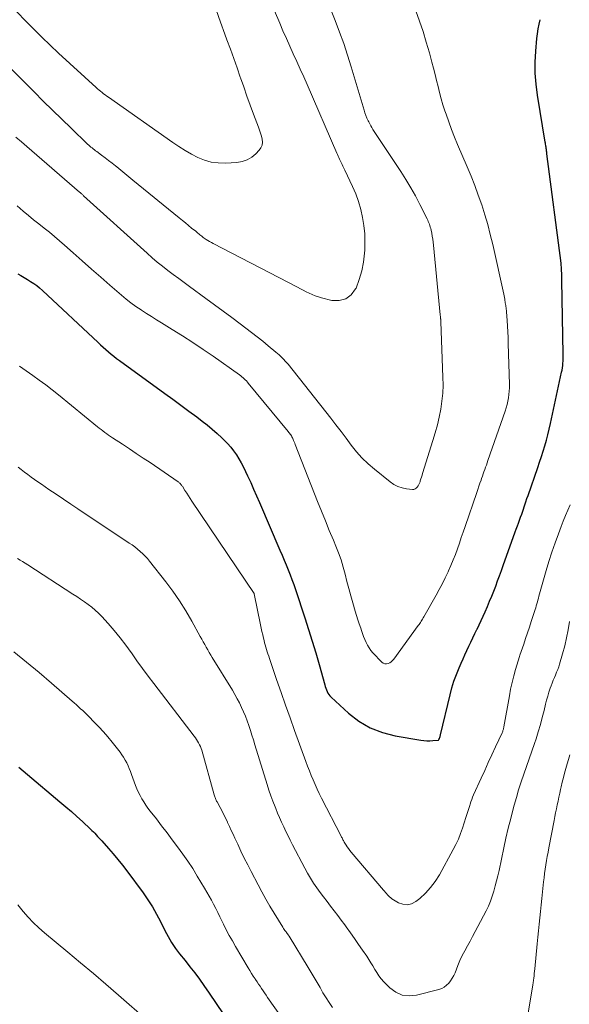
# Model space of a CAD drawing. Units: feet. Extents: x 1955000 to 1960034, y 505000 to 510014.
# Drawn here: x 1955828 to 1955910, y 507030 to 507177 of the extents above; entities that cross this region are included whole.
import ezdxf

# ---------------------------------------------------------------- set-up
doc = ezdxf.new("R2010")
doc.units = ezdxf.units.FT
doc.header["$LTSCALE"] = 100
doc.header["$MEASUREMENT"] = 0
doc.layers.add('CONTOUR INDEX', color=32, linetype='Continuous', lineweight=25)
doc.layers.add('CONTOUR INTERMEDIATE', color=40, linetype='Continuous', lineweight=15)

msp = doc.modelspace()

# ---------------------------------------------------------------- linework, layer by layer
at = {"layer": 'CONTOUR INDEX', "flags": 128}
for points, elevation in [([(1955827.93, 507138.99), (1955828.42, 507138.73), (1955828.9, 507138.45), (1955829.38, 507138.17), (1955829.85, 507137.88), (1955830.31, 507137.57), (1955830.76, 507137.25), (1955831.19, 507136.9), (1955831.61, 507136.53), (1955839.87, 507128.78), (1955840.25, 507128.43), (1955840.63, 507128.08), (1955841.02, 507127.74), (1955841.41, 507127.4), (1955841.81, 507127.07), (1955842.22, 507126.75), (1955842.63, 507126.43), (1955843.04, 507126.12), (1955849.82, 507121.2), (1955851, 507120.34), (1955852.19, 507119.47), (1955853.37, 507118.59), (1955854.54, 507117.72), (1955855.35, 507117.11), (1955856.1, 507116.52), (1955856.85, 507115.91), (1955857.57, 507115.27), (1955858.27, 507114.62), (1955858.64, 507114.26), (1955859.13, 507113.75), (1955859.6, 507113.23), (1955860.03, 507112.67), (1955860.44, 507112.09), (1955860.81, 507111.49), (1955861.17, 507110.88), (1955861.5, 507110.25), (1955861.81, 507109.61), (1955862.11, 507108.94), (1955862.56, 507107.96), (1955863, 507106.97), (1955863.43, 507105.99), (1955863.86, 507105), (1955866.91, 507097.89), (1955867.22, 507097.16), (1955867.53, 507096.44), (1955867.83, 507095.71), (1955868.12, 507094.98), (1955868.41, 507094.25), (1955868.69, 507093.52), (1955868.96, 507092.78), (1955869.21, 507092.04), (1955870.61, 507087.86), (1955871.17, 507086.13), (1955871.71, 507084.39), (1955872.23, 507082.64), (1955872.73, 507080.89), (1955873.56, 507077.89), (1955873.64, 507077.63), (1955873.72, 507077.38), (1955873.81, 507077.13), (1955873.91, 507076.89), (1955874.02, 507076.65), (1955874.16, 507076.43), (1955874.32, 507076.23), (1955874.5, 507076.04), (1955877.09, 507073.67), (1955878.66, 507072.47), (1955880.32, 507071.47), (1955882.13, 507070.77), (1955884.05, 507070.28), (1955887.87, 507069.64), (1955888.31, 507069.58), (1955888.74, 507069.55), (1955889.18, 507069.55), (1955889.62, 507069.58), (1955890.47, 507069.66), (1955890.55, 507069.73), (1955890.62, 507069.89), (1955890.64, 507069.96), (1955890.67, 507070.03), (1955890.69, 507070.09), (1955890.71, 507070.16), (1955890.73, 507070.24), (1955890.74, 507070.31), (1955890.76, 507070.38), (1955890.78, 507070.45), (1955892.2, 507076.41), (1955892.47, 507077.43), (1955892.78, 507078.45), (1955893.14, 507079.44), (1955893.54, 507080.42), (1955893.84, 507081.09), (1955894.12, 507081.73), (1955894.41, 507082.36), (1955894.7, 507082.99), (1955895, 507083.62), (1955895.3, 507084.24), (1955895.6, 507084.87), (1955895.89, 507085.5), (1955896.19, 507086.12), (1955896.21, 507086.16), (1955896.51, 507086.81), (1955896.81, 507087.45), (1955897.1, 507088.1), (1955897.39, 507088.75), (1955897.75, 507089.55), (1955898.07, 507090.3), (1955898.39, 507091.05), (1955898.69, 507091.81), (1955898.98, 507092.57), (1955899.26, 507093.33), (1955899.54, 507094.1), (1955899.82, 507094.86), (1955900.09, 507095.63), (1955901.89, 507100.61), (1955902.04, 507101.05), (1955902.2, 507101.5), (1955902.36, 507101.94), (1955902.52, 507102.38), (1955902.68, 507102.82), (1955902.84, 507103.27), (1955902.99, 507103.71), (1955903.14, 507104.16), (1955903.15, 507104.19), (1955903.31, 507104.65), (1955903.47, 507105.11), (1955903.63, 507105.57), (1955903.79, 507106.03), (1955905.22, 507110.19), (1955905.5, 507111), (1955905.77, 507111.81), (1955906.03, 507112.62), (1955906.28, 507113.44), (1955906.52, 507114.25), (1955906.74, 507115.08), (1955906.94, 507115.9), (1955907.13, 507116.74), (1955908.77, 507124.36), (1955908.84, 507124.69), (1955908.9, 507125.02), (1955908.94, 507125.35), (1955908.98, 507125.69), (1955909, 507126.02), (1955909.02, 507126.36), (1955909.03, 507126.69), (1955909.02, 507127.03), (1955908.8, 507138.02), (1955908.8, 507138.16), (1955908.8, 507138.29), (1955908.8, 507138.43), (1955908.8, 507138.57), (1955908.8, 507138.71), (1955908.8, 507138.84), (1955908.79, 507138.98), (1955908.79, 507139.12), (1955908.78, 507139.42), (1955908.77, 507139.71), (1955908.75, 507140), (1955908.72, 507140.29), (1955908.69, 507140.58), (1955906.59, 507156.84), (1955906.58, 507156.96), (1955906.56, 507157.09), (1955906.54, 507157.22), (1955906.53, 507157.35), (1955906.51, 507157.48), (1955906.49, 507157.61), (1955906.48, 507157.74), (1955906.46, 507157.87), (1955906.45, 507157.94), (1955906.42, 507158.1), (1955906.4, 507158.26), (1955906.37, 507158.43), (1955906.35, 507158.59), (1955905.19, 507165.58), (1955904.98, 507167.21), (1955904.86, 507168.85), (1955904.86, 507170.49), (1955904.94, 507172.13), (1955905.1, 507174), (1955905.18, 507174.7), (1955905.29, 507175.41), (1955905.44, 507176.1), (1955905.61, 507176.79)], 940), ([(1955828.11, 507065.63), (1955829.39, 507064.53), (1955834.22, 507060.49), (1955835.07, 507059.76), (1955835.91, 507059.03), (1955836.74, 507058.29), (1955837.56, 507057.54), (1955838.74, 507056.44), (1955838.96, 507056.23), (1955839.18, 507056.02), (1955839.39, 507055.8), (1955839.6, 507055.58), (1955839.81, 507055.35), (1955840.01, 507055.13), (1955840.22, 507054.9), (1955840.42, 507054.68), (1955841.44, 507053.54), (1955842.14, 507052.73), (1955842.83, 507051.91), (1955843.49, 507051.07), (1955844.14, 507050.22), (1955846.56, 507046.95), (1955847.28, 507045.92), (1955847.96, 507044.87), (1955848.58, 507043.79), (1955849.16, 507042.68), (1955849.81, 507041.35), (1955850.04, 507040.89), (1955850.28, 507040.44), (1955850.54, 507039.99), (1955850.81, 507039.55), (1955851.09, 507039.12), (1955851.38, 507038.69), (1955851.68, 507038.28), (1955852, 507037.88), (1955852.81, 507036.88), (1955853.53, 507035.97), (1955854.24, 507035.05), (1955854.93, 507034.12), (1955855.6, 507033.18), (1955856.41, 507032.04), (1955857.45, 507030.5), (1955858.46, 507028.95)], 960)]:
    msp.add_lwpolyline(points, dxfattribs=dict(at, elevation=elevation))
at = {"layer": 'CONTOUR INTERMEDIATE', "flags": 128}
for points, elevation in [([(1955822.62, 507173.82), (1955830.37, 507166.04), (1955831.73, 507164.68), (1955833.1, 507163.33), (1955834.48, 507161.98), (1955835.87, 507160.65), (1955838.33, 507158.29), (1955838.49, 507158.14), (1955838.65, 507157.99), (1955838.82, 507157.85), (1955838.99, 507157.71), (1955839.16, 507157.57), (1955839.34, 507157.43), (1955839.51, 507157.3), (1955839.69, 507157.17), (1955840.39, 507156.65), (1955840.91, 507156.26), (1955841.43, 507155.86), (1955841.95, 507155.46), (1955842.46, 507155.05), (1955842.65, 507154.9), (1955843.26, 507154.41), (1955843.86, 507153.93), (1955844.46, 507153.44), (1955845.06, 507152.95), (1955851.95, 507147.31), (1955852.41, 507146.94), (1955852.87, 507146.56), (1955853.33, 507146.19), (1955853.79, 507145.81), (1955854.4, 507145.32), (1955854.56, 507145.19), (1955854.71, 507145.06), (1955854.86, 507144.94), (1955855.02, 507144.81), (1955855.29, 507144.59), (1955855.31, 507144.57), (1955855.33, 507144.56), (1955855.35, 507144.54), (1955855.36, 507144.53), (1955855.44, 507144.47), (1955855.46, 507144.45), (1955855.48, 507144.44), (1955855.5, 507144.42), (1955855.51, 507144.41), (1955855.96, 507144.1), (1955856.21, 507143.94), (1955856.46, 507143.79), (1955856.72, 507143.64), (1955856.98, 507143.5), (1955869.51, 507137.02), (1955869.95, 507136.79), (1955870.38, 507136.57), (1955870.82, 507136.34), (1955871.26, 507136.12), (1955871.7, 507135.91), (1955872.16, 507135.73), (1955872.62, 507135.57), (1955873.09, 507135.43), (1955874.63, 507135.04), (1955875.73, 507135.02), (1955876.71, 507135.26), (1955877.5, 507135.88), (1955878.16, 507136.77), (1955878.22, 507136.89), (1955878.7, 507138.15), (1955879.08, 507139.42), (1955879.33, 507140.74), (1955879.49, 507142.07), (1955879.51, 507142.5), (1955879.55, 507143.72), (1955879.51, 507144.94), (1955879.39, 507146.16), (1955879.2, 507147.36), (1955878.92, 507148.55), (1955878.59, 507149.73), (1955878.17, 507150.87), (1955877.69, 507152), (1955876.58, 507154.41), (1955876.48, 507154.62), (1955876.38, 507154.83), (1955876.27, 507155.03), (1955876.16, 507155.24), (1955876.06, 507155.44), (1955875.95, 507155.65), (1955875.85, 507155.86), (1955875.75, 507156.07), (1955875.65, 507156.29), (1955875.55, 507156.51), (1955875.45, 507156.73), (1955875.36, 507156.94), (1955870.94, 507167.13), (1955870.44, 507168.28), (1955869.93, 507169.43), (1955869.42, 507170.57), (1955868.9, 507171.71), (1955868.38, 507172.85), (1955867.87, 507173.99), (1955867.36, 507175.14), (1955866.87, 507176.29), (1955865.46, 507179.6)], 928), ([(1955827.68, 507159.33), (1955828.48, 507158.62), (1955829.29, 507157.91), (1955837.13, 507151.15), (1955837.2, 507151.09), (1955837.26, 507151.04), (1955837.32, 507150.98), (1955837.39, 507150.93), (1955837.42, 507150.9), (1955837.5, 507150.83), (1955837.58, 507150.75), (1955837.66, 507150.68), (1955837.73, 507150.61), (1955847.16, 507142.06), (1955847.91, 507141.4), (1955848.68, 507140.75), (1955849.46, 507140.12), (1955850.25, 507139.5), (1955851.06, 507138.9), (1955851.86, 507138.3), (1955852.67, 507137.7), (1955853.48, 507137.11), (1955855.91, 507135.35), (1955857.19, 507134.41), (1955858.47, 507133.47), (1955859.74, 507132.52), (1955861.01, 507131.56), (1955861.85, 507130.92), (1955862.68, 507130.27), (1955863.52, 507129.62), (1955864.35, 507128.96), (1955865.17, 507128.29), (1955866.31, 507127.35), (1955866.55, 507127.14), (1955866.79, 507126.93), (1955867.03, 507126.71), (1955867.26, 507126.49), (1955867.48, 507126.26), (1955867.7, 507126.03), (1955867.9, 507125.79), (1955868.11, 507125.54), (1955874.46, 507117.53), (1955875.23, 507116.54), (1955876, 507115.55), (1955876.75, 507114.54), (1955877.5, 507113.53), (1955878.28, 507112.55), (1955879.1, 507111.62), (1955880, 507110.75), (1955880.95, 507109.93), (1955883.29, 507108.06), (1955883.85, 507107.69), (1955884.43, 507107.39), (1955885.06, 507107.19), (1955885.71, 507107.05), (1955886.6, 507106.94), (1955886.81, 507106.95), (1955887.01, 507107.01), (1955887.18, 507107.12), (1955887.33, 507107.27), (1955887.45, 507107.46), (1955887.56, 507107.66), (1955887.65, 507107.87), (1955887.73, 507108.09), (1955887.77, 507108.2), (1955887.86, 507108.49), (1955887.94, 507108.77), (1955888.03, 507109.05), (1955888.12, 507109.33), (1955889.66, 507114.22), (1955890, 507115.37), (1955890.31, 507116.53), (1955890.57, 507117.7), (1955890.81, 507118.87), (1955890.98, 507120.05), (1955891.1, 507121.24), (1955891.15, 507122.43), (1955891.14, 507123.62), (1955890.82, 507131.84), (1955890.82, 507131.91), (1955890.82, 507131.98), (1955890.81, 507132.05), (1955890.81, 507132.11), (1955890.8, 507132.18), (1955890.8, 507132.25), (1955890.79, 507132.32), (1955890.78, 507132.39), (1955890.78, 507132.47), (1955890.77, 507132.58), (1955890.76, 507132.68), (1955890.75, 507132.79), (1955890.74, 507132.9), (1955889.74, 507143.25), (1955889.69, 507143.7), (1955889.63, 507144.15), (1955889.55, 507144.6), (1955889.47, 507145.05), (1955889.37, 507145.51), (1955889.32, 507145.72), (1955889.26, 507145.94), (1955889.2, 507146.16), (1955889.13, 507146.37), (1955889.05, 507146.58), (1955888.96, 507146.79), (1955888.87, 507147), (1955888.77, 507147.2), (1955887.7, 507149.32), (1955887.04, 507150.58), (1955886.35, 507151.81), (1955885.62, 507153.02), (1955884.86, 507154.21), (1955880.73, 507160.48), (1955880.56, 507160.75), (1955880.4, 507161.02), (1955880.25, 507161.3), (1955880.1, 507161.59), (1955880.02, 507161.77), (1955879.85, 507162.15), (1955879.69, 507162.53), (1955879.55, 507162.92), (1955879.43, 507163.32), (1955877.51, 507169.77), (1955876.97, 507171.51), (1955876.4, 507173.24), (1955875.78, 507174.95), (1955875.14, 507176.65), (1955874.05, 507179.41)], 932), ([(1955827.79, 507177.98), (1955829.12, 507176.59), (1955830.31, 507175.37), (1955831.52, 507174.17), (1955832.76, 507172.99), (1955834.01, 507171.82), (1955839.59, 507166.71), (1955839.81, 507166.52), (1955840.03, 507166.33), (1955840.25, 507166.14), (1955840.48, 507165.96), (1955840.71, 507165.78), (1955840.94, 507165.61), (1955841.17, 507165.44), (1955841.41, 507165.27), (1955851.01, 507158.52), (1955851.9, 507157.92), (1955852.82, 507157.34), (1955853.76, 507156.81), (1955854.71, 507156.31), (1955855.7, 507155.92), (1955856.7, 507155.62), (1955857.74, 507155.49), (1955858.8, 507155.46), (1955860.52, 507155.55), (1955861.31, 507155.69), (1955862.06, 507155.93), (1955862.73, 507156.34), (1955863.34, 507156.86), (1955863.84, 507157.38), (1955864.09, 507157.75), (1955864.26, 507158.14), (1955864.31, 507158.56), (1955864.28, 507159), (1955864.16, 507159.46), (1955864.03, 507159.92), (1955863.89, 507160.37), (1955863.73, 507160.82), (1955863, 507162.74), (1955862.5, 507164.09), (1955862.01, 507165.44), (1955861.52, 507166.79), (1955861.05, 507168.14), (1955861.02, 507168.23), (1955860.54, 507169.62), (1955860.04, 507171.01), (1955859.54, 507172.4), (1955859.02, 507173.79), (1955858.71, 507174.62), (1955858.06, 507176.43), (1955857.43, 507178.24)], 924), ([(1955827.83, 507149.09), (1955828.77, 507148.3), (1955829.54, 507147.67), (1955830.3, 507147.04), (1955831.08, 507146.42), (1955831.86, 507145.8), (1955832.64, 507145.18), (1955833.41, 507144.55), (1955834.16, 507143.9), (1955834.91, 507143.25), (1955836.16, 507142.13), (1955837.52, 507140.91), (1955838.89, 507139.7), (1955840.27, 507138.49), (1955841.65, 507137.29), (1955843.35, 507135.83), (1955844.05, 507135.24), (1955844.77, 507134.68), (1955845.51, 507134.14), (1955846.27, 507133.63), (1955846.34, 507133.58), (1955847.08, 507133.11), (1955847.81, 507132.64), (1955848.55, 507132.18), (1955849.3, 507131.72), (1955850.91, 507130.73), (1955852.44, 507129.76), (1955853.97, 507128.77), (1955855.48, 507127.76), (1955856.97, 507126.73), (1955860.9, 507123.96), (1955861.08, 507123.82), (1955861.26, 507123.68), (1955861.43, 507123.54), (1955861.6, 507123.39), (1955861.76, 507123.23), (1955861.92, 507123.07), (1955862.07, 507122.9), (1955862.21, 507122.73), (1955868.13, 507115.55), (1955868.23, 507115.42), (1955868.33, 507115.3), (1955868.43, 507115.17), (1955868.52, 507115.04), (1955868.61, 507114.9), (1955868.69, 507114.77), (1955868.76, 507114.63), (1955868.83, 507114.48), (1955868.86, 507114.39), (1955868.94, 507114.2), (1955869.02, 507114.01), (1955869.1, 507113.82), (1955869.18, 507113.62), (1955872.5, 507105.16), (1955873.07, 507103.71), (1955873.66, 507102.26), (1955874.25, 507100.81), (1955874.86, 507099.37), (1955875.21, 507098.52), (1955875.62, 507097.49), (1955875.99, 507096.45), (1955876.31, 507095.4), (1955876.59, 507094.33), (1955876.86, 507093.26), (1955877.14, 507092.19), (1955877.43, 507091.12), (1955877.74, 507090.06), (1955878.11, 507088.82), (1955878.3, 507088.19), (1955878.5, 507087.56), (1955878.7, 507086.93), (1955878.91, 507086.3), (1955879.03, 507085.94), (1955879.19, 507085.49), (1955879.35, 507085.06), (1955879.53, 507084.62), (1955879.71, 507084.19), (1955879.91, 507083.77), (1955880.15, 507083.37), (1955880.42, 507083), (1955880.73, 507082.65), (1955882.07, 507081.26), (1955882.27, 507081.12), (1955882.49, 507081.02), (1955882.73, 507081.01), (1955882.98, 507081.05), (1955883.23, 507081.17), (1955883.46, 507081.31), (1955883.66, 507081.49), (1955883.84, 507081.7), (1955887.48, 507086.7), (1955887.59, 507086.86), (1955887.7, 507087.01), (1955887.81, 507087.17), (1955887.91, 507087.33), (1955888.01, 507087.49), (1955888.11, 507087.65), (1955888.2, 507087.82), (1955888.3, 507087.98), (1955890.13, 507091.23), (1955890.6, 507092.08), (1955891.05, 507092.93), (1955891.48, 507093.8), (1955891.9, 507094.68), (1955891.97, 507094.84), (1955892.32, 507095.64), (1955892.67, 507096.46), (1955892.99, 507097.28), (1955893.29, 507098.1), (1955893.58, 507098.93), (1955893.87, 507099.77), (1955894.16, 507100.6), (1955894.45, 507101.43), (1955896.16, 507106.48), (1955896.32, 507106.94), (1955896.48, 507107.4), (1955896.64, 507107.86), (1955896.8, 507108.32), (1955896.89, 507108.58), (1955897, 507108.91), (1955897.12, 507109.24), (1955897.23, 507109.57), (1955897.35, 507109.9), (1955897.47, 507110.23), (1955897.59, 507110.56), (1955897.7, 507110.89), (1955897.82, 507111.22), (1955900.39, 507118.59), (1955900.54, 507119.07), (1955900.68, 507119.55), (1955900.79, 507120.05), (1955900.88, 507120.54), (1955900.95, 507121.04), (1955901, 507121.54), (1955901.01, 507122.05), (1955901.01, 507122.55), (1955900.84, 507128.66), (1955900.81, 507129.51), (1955900.77, 507130.35), (1955900.72, 507131.2), (1955900.67, 507132.05), (1955900.57, 507133.36), (1955900.56, 507133.55), (1955900.54, 507133.74), (1955900.52, 507133.93), (1955900.5, 507134.12), (1955900.47, 507134.31), (1955900.44, 507134.5), (1955900.41, 507134.68), (1955900.38, 507134.87), (1955900.36, 507134.98), (1955900.32, 507135.23), (1955900.27, 507135.47), (1955900.22, 507135.71), (1955900.17, 507135.95), (1955898.53, 507143.38), (1955898.18, 507144.86), (1955897.8, 507146.33), (1955897.36, 507147.79), (1955896.9, 507149.24), (1955896.39, 507150.68), (1955895.87, 507152.11), (1955895.31, 507153.52), (1955894.73, 507154.93), (1955893.31, 507158.23), (1955892.85, 507159.34), (1955892.41, 507160.47), (1955891.99, 507161.6), (1955891.6, 507162.74), (1955891.42, 507163.26), (1955891.14, 507164.15), (1955890.87, 507165.04), (1955890.63, 507165.94), (1955890.41, 507166.85), (1955890.2, 507167.76), (1955889.98, 507168.66), (1955889.74, 507169.57), (1955889.5, 507170.47), (1955889.12, 507171.85), (1955888.66, 507173.43), (1955888.18, 507175.01), (1955887.66, 507176.57), (1955887.11, 507178.13)], 936), ([(1955828.2, 507125.27), (1955829.18, 507124.58), (1955830.16, 507123.89), (1955831.13, 507123.18), (1955832.1, 507122.47), (1955833.04, 507121.73), (1955833.98, 507120.98), (1955839.8, 507116.26), (1955840.06, 507116.04), (1955840.33, 507115.83), (1955840.6, 507115.63), (1955840.87, 507115.42), (1955841.17, 507115.21), (1955841.45, 507115.01), (1955841.74, 507114.81), (1955842.03, 507114.62), (1955843.51, 507113.65), (1955844.53, 507112.97), (1955845.56, 507112.29), (1955846.58, 507111.61), (1955847.6, 507110.92), (1955851.76, 507108.08), (1955851.86, 507108.01), (1955851.95, 507107.94), (1955852.04, 507107.86), (1955852.12, 507107.77), (1955852.2, 507107.68), (1955852.27, 507107.59), (1955852.34, 507107.49), (1955852.41, 507107.4), (1955852.79, 507106.78), (1955853.05, 507106.38), (1955853.3, 507105.97), (1955853.57, 507105.57), (1955853.83, 507105.17), (1955863.06, 507091.48), (1955863.07, 507091.46), (1955863.08, 507091.44), (1955863.09, 507091.42), (1955863.09, 507091.41), (1955864.02, 507086.81), (1955864.12, 507086.31), (1955864.23, 507085.81), (1955864.35, 507085.31), (1955864.47, 507084.81), (1955864.55, 507084.49), (1955864.64, 507084.15), (1955864.73, 507083.81), (1955864.82, 507083.47), (1955864.92, 507083.14), (1955865.03, 507082.8), (1955865.13, 507082.47), (1955865.24, 507082.13), (1955865.35, 507081.8), (1955866.42, 507078.66), (1955867.07, 507076.76), (1955867.74, 507074.86), (1955868.41, 507072.97), (1955869.09, 507071.08), (1955870.76, 507066.5), (1955871.02, 507065.8), (1955871.29, 507065.11), (1955871.56, 507064.41), (1955871.84, 507063.73), (1955872.14, 507063.04), (1955872.44, 507062.37), (1955872.76, 507061.7), (1955873.09, 507061.03), (1955876.02, 507055.36), (1955876.08, 507055.23), (1955876.14, 507055.11), (1955876.21, 507054.98), (1955876.27, 507054.85), (1955876.34, 507054.73), (1955876.41, 507054.61), (1955876.48, 507054.48), (1955876.55, 507054.36), (1955876.74, 507054.05), (1955876.92, 507053.78), (1955877.1, 507053.52), (1955877.3, 507053.26), (1955877.5, 507053.01), (1955882.31, 507047.36), (1955882.46, 507047.19), (1955882.6, 507047.01), (1955882.74, 507046.84), (1955882.89, 507046.66), (1955883.03, 507046.49), (1955883.19, 507046.34), (1955883.37, 507046.2), (1955883.55, 507046.07), (1955884.52, 507045.48), (1955885.19, 507045.24), (1955885.84, 507045.16), (1955886.48, 507045.32), (1955887.1, 507045.66), (1955887.68, 507046.13), (1955888.53, 507046.91), (1955889.31, 507047.74), (1955889.99, 507048.66), (1955890.61, 507049.64), (1955892.67, 507053.37), (1955893.07, 507054.15), (1955893.44, 507054.94), (1955893.76, 507055.75), (1955894.06, 507056.57), (1955894.56, 507058.14), (1955894.7, 507058.59), (1955894.84, 507059.04), (1955894.98, 507059.49), (1955895.12, 507059.94), (1955895.18, 507060.14), (1955895.3, 507060.49), (1955895.42, 507060.83), (1955895.55, 507061.17), (1955895.69, 507061.5), (1955896.82, 507063.99), (1955897.35, 507065.16), (1955897.88, 507066.32), (1955898.42, 507067.48), (1955898.95, 507068.64), (1955899.93, 507070.75), (1955899.98, 507070.86), (1955900.02, 507070.97), (1955900.06, 507071.08), (1955900.1, 507071.19), (1955900.13, 507071.31), (1955900.15, 507071.42), (1955900.18, 507071.54), (1955900.2, 507071.65), (1955901.01, 507076.22), (1955901.2, 507077.22), (1955901.42, 507078.21), (1955901.67, 507079.2), (1955901.94, 507080.17), (1955902.51, 507082.08), (1955902.52, 507082.1), (1955902.53, 507082.12), (1955902.53, 507082.14), (1955902.54, 507082.16), (1955902.57, 507082.23), (1955902.57, 507082.25), (1955902.58, 507082.27), (1955902.59, 507082.29), (1955902.59, 507082.31), (1955903.15, 507083.95), (1955903.43, 507084.79), (1955903.71, 507085.63), (1955903.99, 507086.47), (1955904.26, 507087.31), (1955904.75, 507088.78), (1955904.84, 507089.06), (1955904.93, 507089.35), (1955905.01, 507089.63), (1955905.09, 507089.92), (1955905.17, 507090.2), (1955905.25, 507090.49), (1955905.33, 507090.77), (1955905.41, 507091.06), (1955906.48, 507094.86), (1955906.89, 507096.24), (1955907.33, 507097.62), (1955907.8, 507098.99), (1955908.3, 507100.35), (1955908.71, 507101.42), (1955909.03, 507102.24), (1955909.36, 507103.05), (1955909.69, 507103.86), (1955910.03, 507104.67)], 944), ([(1955827.98, 507110.27), (1955828.46, 507109.89), (1955828.95, 507109.52), (1955829.44, 507109.15), (1955829.94, 507108.78), (1955830.44, 507108.42), (1955830.94, 507108.07), (1955831.45, 507107.72), (1955832.58, 507106.94), (1955833.65, 507106.21), (1955834.73, 507105.48), (1955835.81, 507104.76), (1955836.89, 507104.03), (1955844.52, 507098.97), (1955844.94, 507098.68), (1955845.35, 507098.38), (1955845.75, 507098.06), (1955846.14, 507097.73), (1955846.51, 507097.38), (1955846.87, 507097.03), (1955847.21, 507096.65), (1955847.54, 507096.25), (1955849.93, 507093.2), (1955850.98, 507091.8), (1955851.99, 507090.36), (1955852.92, 507088.88), (1955853.81, 507087.37), (1955855.07, 507085.09), (1955855.29, 507084.69), (1955855.51, 507084.29), (1955855.73, 507083.89), (1955855.95, 507083.49), (1955856.17, 507083.1), (1955856.39, 507082.7), (1955856.62, 507082.31), (1955856.86, 507081.92), (1955859.85, 507077.07), (1955860.21, 507076.44), (1955860.57, 507075.82), (1955860.9, 507075.18), (1955861.21, 507074.53), (1955861.51, 507073.87), (1955861.78, 507073.2), (1955862.03, 507072.53), (1955862.27, 507071.85), (1955862.28, 507071.81), (1955862.51, 507071.1), (1955862.74, 507070.39), (1955862.96, 507069.68), (1955863.18, 507068.97), (1955865, 507063.06), (1955865.27, 507062.23), (1955865.56, 507061.39), (1955865.86, 507060.57), (1955866.18, 507059.75), (1955866.28, 507059.5), (1955866.56, 507058.81), (1955866.86, 507058.13), (1955867.16, 507057.44), (1955867.47, 507056.77), (1955867.79, 507056.09), (1955868.11, 507055.42), (1955868.45, 507054.76), (1955868.79, 507054.09), (1955870.61, 507050.61), (1955871.02, 507049.86), (1955871.45, 507049.13), (1955871.91, 507048.41), (1955872.39, 507047.71), (1955872.89, 507047.02), (1955873.39, 507046.34), (1955873.91, 507045.66), (1955874.43, 507044.99), (1955874.45, 507044.96), (1955874.99, 507044.28), (1955875.51, 507043.59), (1955876.03, 507042.89), (1955876.54, 507042.19), (1955876.76, 507041.88), (1955877.38, 507041.02), (1955877.99, 507040.16), (1955878.59, 507039.29), (1955879.19, 507038.42), (1955879.81, 507037.53), (1955880.13, 507037.05), (1955880.43, 507036.56), (1955880.73, 507036.07), (1955881.01, 507035.57), (1955881.3, 507035.08), (1955881.62, 507034.61), (1955881.98, 507034.16), (1955882.36, 507033.73), (1955883.23, 507032.83), (1955884.12, 507032.17), (1955885.08, 507031.73), (1955886.12, 507031.61), (1955887.22, 507031.71), (1955890.53, 507032.59), (1955890.95, 507032.74), (1955891.34, 507032.94), (1955891.68, 507033.2), (1955892, 507033.52), (1955892.28, 507033.87), (1955892.53, 507034.25), (1955892.74, 507034.64), (1955892.93, 507035.06), (1955893.35, 507036.12), (1955893.67, 507036.87), (1955894.01, 507037.61), (1955894.38, 507038.33), (1955894.77, 507039.05), (1955895.16, 507039.76), (1955895.55, 507040.48), (1955895.94, 507041.2), (1955896.32, 507041.92), (1955897.55, 507044.28), (1955897.89, 507044.99), (1955898.2, 507045.71), (1955898.47, 507046.45), (1955898.71, 507047.2), (1955898.92, 507047.97), (1955899.12, 507048.73), (1955899.3, 507049.5), (1955899.47, 507050.27), (1955900.19, 507053.65), (1955900.51, 507055.1), (1955900.85, 507056.55), (1955901.21, 507057.99), (1955901.58, 507059.43), (1955901.72, 507059.97), (1955902.05, 507061.13), (1955902.39, 507062.29), (1955902.77, 507063.44), (1955903.16, 507064.59), (1955903.57, 507065.73), (1955903.97, 507066.87), (1955904.36, 507068.02), (1955904.75, 507069.17), (1955904.98, 507069.86), (1955905.31, 507070.91), (1955905.63, 507071.96), (1955905.91, 507073.01), (1955906.18, 507074.07), (1955906.39, 507074.99), (1955906.55, 507075.6), (1955906.71, 507076.2), (1955906.9, 507076.79), (1955907.09, 507077.38), (1955907.22, 507077.74), (1955907.37, 507078.15), (1955907.53, 507078.55), (1955907.7, 507078.95), (1955907.87, 507079.34), (1955908.04, 507079.74), (1955908.21, 507080.14), (1955908.35, 507080.54), (1955908.48, 507080.95), (1955908.92, 507082.49), (1955909.24, 507083.67), (1955909.52, 507084.87), (1955909.75, 507086.07), (1955909.94, 507087.28)], 948), ([(1955827.9, 507096.67), (1955828.28, 507096.43), (1955828.66, 507096.2), (1955829.04, 507095.96), (1955829.42, 507095.72), (1955836.14, 507091.37), (1955836.71, 507091), (1955837.28, 507090.62), (1955837.84, 507090.23), (1955838.4, 507089.84), (1955838.94, 507089.43), (1955839.46, 507088.99), (1955839.95, 507088.53), (1955840.42, 507088.04), (1955841.37, 507087), (1955842.28, 507085.96), (1955843.16, 507084.89), (1955844, 507083.8), (1955844.81, 507082.68), (1955844.84, 507082.63), (1955845.65, 507081.47), (1955846.48, 507080.32), (1955847.32, 507079.19), (1955848.17, 507078.06), (1955854.18, 507070.24), (1955854.35, 507070), (1955854.52, 507069.75), (1955854.68, 507069.5), (1955854.83, 507069.24), (1955854.97, 507068.98), (1955855.09, 507068.71), (1955855.2, 507068.43), (1955855.29, 507068.15), (1955857.13, 507061.52), (1955857.17, 507061.38), (1955857.22, 507061.25), (1955857.27, 507061.11), (1955857.32, 507060.98), (1955857.38, 507060.85), (1955857.44, 507060.72), (1955857.5, 507060.59), (1955857.57, 507060.47), (1955858.01, 507059.64), (1955858.3, 507059.1), (1955858.58, 507058.55), (1955858.85, 507058.01), (1955859.11, 507057.45), (1955859.13, 507057.4), (1955859.41, 507056.82), (1955859.68, 507056.24), (1955859.95, 507055.65), (1955860.22, 507055.07), (1955860.63, 507054.17), (1955861.12, 507053.15), (1955861.61, 507052.12), (1955862.12, 507051.11), (1955862.64, 507050.1), (1955863.65, 507048.16), (1955864.23, 507047.09), (1955864.82, 507046.02), (1955865.43, 507044.96), (1955866.07, 507043.92), (1955867.36, 507041.83), (1955867.46, 507041.67), (1955867.56, 507041.52), (1955867.66, 507041.37), (1955867.77, 507041.22), (1955867.92, 507041), (1955867.95, 507040.96), (1955867.98, 507040.92), (1955868.01, 507040.88), (1955868.04, 507040.84), (1955868.07, 507040.8), (1955868.1, 507040.76), (1955868.13, 507040.72), (1955868.16, 507040.68), (1955868.19, 507040.63), (1955868.22, 507040.59), (1955868.24, 507040.55), (1955868.27, 507040.5), (1955871.1, 507035.85), (1955871.55, 507035.1), (1955871.99, 507034.35), (1955872.44, 507033.6), (1955872.87, 507032.85), (1955873.31, 507032.1), (1955873.77, 507031.36), (1955874.23, 507030.62), (1955874.7, 507029.9)], 952), ([(1955827.35, 507082.79), (1955829.25, 507081.25), (1955831.12, 507079.69), (1955832.97, 507078.11), (1955836.01, 507075.47), (1955836.33, 507075.19), (1955836.65, 507074.9), (1955836.96, 507074.62), (1955837.28, 507074.33), (1955837.59, 507074.04), (1955837.9, 507073.75), (1955838.2, 507073.45), (1955838.5, 507073.15), (1955839.31, 507072.34), (1955840.01, 507071.62), (1955840.68, 507070.88), (1955841.33, 507070.13), (1955841.96, 507069.35), (1955843.14, 507067.87), (1955843.42, 507067.49), (1955843.68, 507067.1), (1955843.91, 507066.69), (1955844.13, 507066.28), (1955844.33, 507065.85), (1955844.52, 507065.42), (1955844.69, 507064.98), (1955844.86, 507064.54), (1955845.46, 507062.91), (1955845.66, 507062.4), (1955845.88, 507061.89), (1955846.12, 507061.41), (1955846.38, 507060.93), (1955846.67, 507060.46), (1955846.97, 507060), (1955847.28, 507059.55), (1955847.61, 507059.11), (1955848.54, 507057.93), (1955849.33, 507056.9), (1955850.13, 507055.87), (1955850.91, 507054.83), (1955851.7, 507053.79), (1955852.48, 507052.72), (1955853.23, 507051.65), (1955853.94, 507050.55), (1955854.63, 507049.44), (1955855.71, 507047.64), (1955856.06, 507047.05), (1955856.4, 507046.45), (1955856.73, 507045.85), (1955857.05, 507045.24), (1955857.36, 507044.62), (1955857.67, 507044.01), (1955857.98, 507043.39), (1955858.28, 507042.78), (1955858.51, 507042.31), (1955858.94, 507041.47), (1955859.38, 507040.63), (1955859.84, 507039.8), (1955860.31, 507038.98), (1955862.19, 507035.79), (1955862.43, 507035.38), (1955862.69, 507034.97), (1955862.94, 507034.57), (1955863.21, 507034.18), (1955863.3, 507034.04), (1955863.52, 507033.72), (1955863.74, 507033.39), (1955863.97, 507033.06), (1955864.19, 507032.73), (1955864.41, 507032.4), (1955864.63, 507032.07), (1955864.86, 507031.74), (1955865.08, 507031.41), (1955868.83, 507026.06)], 956), ([(1955903.72, 507028.53), (1955904.46, 507032.91), (1955904.52, 507033.25), (1955904.57, 507033.59), (1955904.61, 507033.94), (1955904.65, 507034.28), (1955904.69, 507034.63), (1955904.72, 507034.97), (1955904.76, 507035.32), (1955904.79, 507035.66), (1955905.15, 507039.39), (1955905.25, 507040.35), (1955905.34, 507041.31), (1955905.44, 507042.27), (1955905.54, 507043.23), (1955905.64, 507044.19), (1955905.74, 507045.15), (1955905.84, 507046.11), (1955905.94, 507047.08), (1955906.1, 507048.57), (1955906.17, 507049.2), (1955906.25, 507049.84), (1955906.34, 507050.47), (1955906.44, 507051.11), (1955906.55, 507051.74), (1955906.65, 507052.37), (1955906.77, 507053), (1955906.89, 507053.63), (1955907.66, 507057.7), (1955907.77, 507058.28), (1955907.88, 507058.86), (1955908, 507059.44), (1955908.11, 507060.02), (1955908.24, 507060.59), (1955908.36, 507061.17), (1955908.49, 507061.75), (1955908.62, 507062.32), (1955908.72, 507062.73), (1955908.88, 507063.41), (1955909.05, 507064.09), (1955909.22, 507064.76), (1955909.4, 507065.44), (1955909.59, 507066.11), (1955909.78, 507066.78), (1955909.98, 507067.45)], 952), ([(1955827.96, 507045.16), (1955828.75, 507044.19), (1955829.48, 507043.34), (1955830.25, 507042.52), (1955831.06, 507041.75), (1955831.91, 507041.01), (1955835.39, 507038.14), (1955837.29, 507036.56), (1955839.18, 507034.97), (1955841.05, 507033.36), (1955842.91, 507031.74), (1955847.21, 507027.96)], 964)]:
    msp.add_lwpolyline(points, dxfattribs=dict(at, elevation=elevation))

doc.saveas('drawing.dxf')
